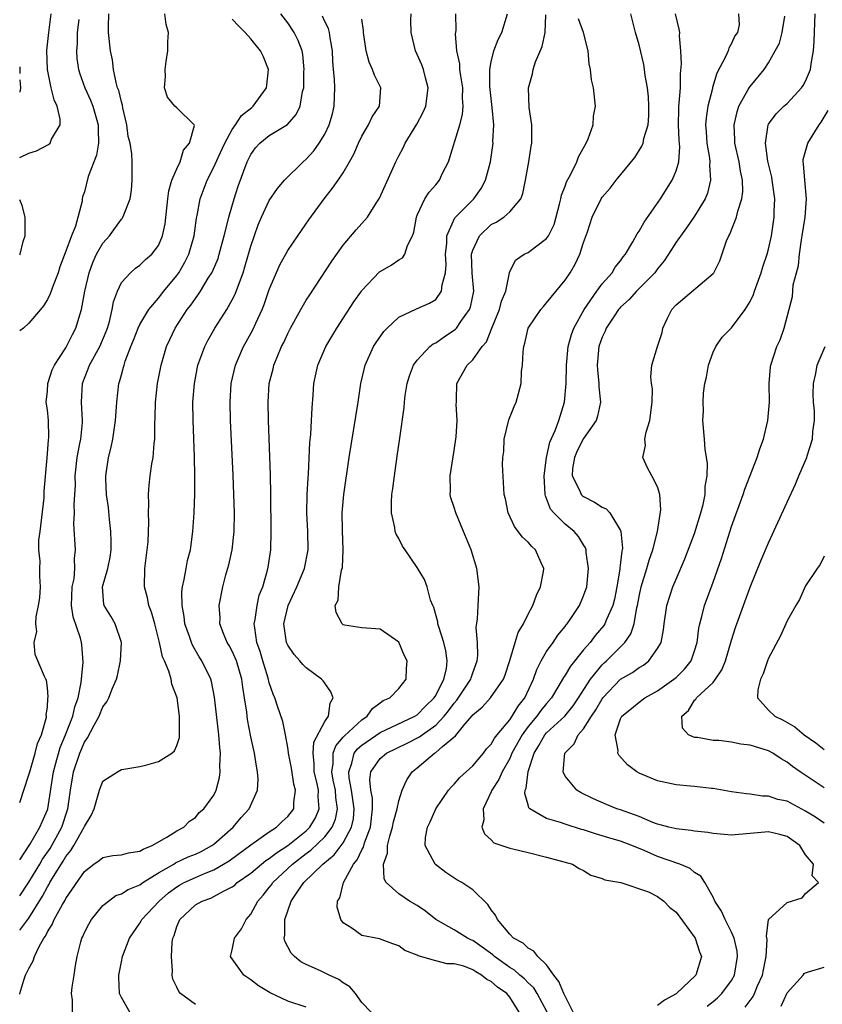
# Model space of a CAD drawing. Units: inches. Extents: x 2604000 to 2607000, y 1479000 to 1482000.
# Drawn here: x 2604000 to 2604087, y 1480706 to 1480812 of the extents above; entities that cross this region are included whole.
import ezdxf

# ---------------------------------------------------------------- set-up
doc = ezdxf.new("R2010")
doc.units = ezdxf.units.IN
doc.header["$MEASUREMENT"] = 0
doc.layers.add('LD26041479_2ft', color=214, linetype='Continuous')

msp = doc.modelspace()

# ---------------------------------------------------------------- linework, layer by layer
at = {"layer": 'LD26041479_2ft'}
for points, elevation in [([(2604000, 1480797.47), (2604001, 1480797.93), (2604001.82, 1480798.18), (2604003.13, 1480798.87), (2604003.28, 1480799), (2604003.43, 1480799.43), (2604004.38, 1480801), (2604004.39, 1480801.61), (2604004.04, 1480803), (2604003.72, 1480803.72), (2604003.42, 1480805), (2604003, 1480807), (2604002.95, 1480809.05), (2604003.15, 1480811), (2604003.39, 1480813)], 8680), ([(2604000, 1480727.66), (2604001, 1480730.66), (2604001.08, 1480731), (2604001.68, 1480733), (2604001.94, 1480734.06), (2604002.36, 1480735), (2604002.89, 1480736.89), (2604002.89, 1480737), (2604002.87, 1480737.13), (2604003, 1480738.02), (2604003.06, 1480738.94), (2604003.09, 1480739.09), (2604003, 1480740.08), (2604002.89, 1480740.89), (2604002.82, 1480741), (2604002.68, 1480741.32), (2604001.68, 1480743.68), (2604001.58, 1480745), (2604001.84, 1480746.16), (2604001.73, 1480747), (2604001.77, 1480747.77), (2604002.04, 1480749), (2604002.17, 1480749.83), (2604002.25, 1480751), (2604002.17, 1480752.17), (2604002.17, 1480753), (2604002.2, 1480753.8), (2604002.06, 1480755), (2604002.07, 1480756.07), (2604002.2, 1480757), (2604002.65, 1480760.65), (2604002.66, 1480761), (2604002.64, 1480761.36), (2604002.98, 1480764.98), (2604003.12, 1480766.88), (2604003.15, 1480767.15), (2604003.1, 1480769), (2604003, 1480770.17), (2604002.87, 1480771), (2604003, 1480772.18), (2604003.05, 1480773), (2604003.53, 1480774.47), (2604003.77, 1480775), (2604005, 1480776.86), (2604005.7, 1480778.3), (2604006.08, 1480779), (2604006.53, 1480780.53), (2604006.69, 1480781), (2604007.06, 1480783), (2604007.51, 1480785), (2604007.9, 1480786.1), (2604008.31, 1480787), (2604009, 1480788.19), (2604009.7, 1480789), (2604011, 1480790.79), (2604011.11, 1480790.89), (2604011.17, 1480791), (2604011.25, 1480791.25), (2604011.96, 1480793), (2604012.08, 1480793.92), (2604012.18, 1480795), (2604012.15, 1480796.15), (2604012.17, 1480797), (2604012.14, 1480797.86), (2604011.95, 1480799), (2604011.74, 1480799.74), (2604011.59, 1480801), (2604011.17, 1480802.83), (2604011.12, 1480803.12), (2604011, 1480803.49), (2604010.71, 1480804.71), (2604010.59, 1480805), (2604010.42, 1480805.58), (2604010.15, 1480807), (2604010.03, 1480808.03), (2604009.83, 1480809), (2604009.62, 1480811), (2604009.59, 1480811.59), (2604009.64, 1480813)], 8676), ([(2604000, 1480721.45), (2604001.11, 1480723.11), (2604002.19, 1480725), (2604002.42, 1480725.58), (2604003, 1480726.86), (2604003.05, 1480727), (2604003.65, 1480731), (2604003.92, 1480731.92), (2604004.38, 1480733.62), (2604004.97, 1480735), (2604005.73, 1480737), (2604005.96, 1480738.04), (2604006.32, 1480739), (2604006.65, 1480740.65), (2604006.87, 1480742.87), (2604006.73, 1480744.73), (2604006.68, 1480745), (2604006.56, 1480745.44), (2604005.77, 1480747.77), (2604005.61, 1480749), (2604005.68, 1480751), (2604005.88, 1480751.88), (2604005.97, 1480753), (2604005.91, 1480754.09), (2604006.04, 1480755), (2604005.84, 1480757.84), (2604005.93, 1480759), (2604005.88, 1480759.88), (2604005.97, 1480761), (2604006.03, 1480761.97), (2604006, 1480763), (2604006.22, 1480765), (2604006.52, 1480766.52), (2604006.6, 1480767), (2604006.78, 1480768.78), (2604006.79, 1480769), (2604006.69, 1480771), (2604006.78, 1480773), (2604007, 1480773.6), (2604007.41, 1480774.59), (2604007.55, 1480775), (2604008.66, 1480777), (2604009.37, 1480778.63), (2604009.5, 1480779), (2604009.72, 1480779.72), (2604010.02, 1480781), (2604010.15, 1480781.85), (2604010.58, 1480783), (2604011, 1480783.92), (2604011.97, 1480785), (2604012.53, 1480785.47), (2604013, 1480785.8), (2604013.59, 1480786.41), (2604014.28, 1480787), (2604015, 1480787.93), (2604015.44, 1480789), (2604015.72, 1480790.28), (2604016.02, 1480793), (2604016.13, 1480793.87), (2604016.47, 1480795), (2604017, 1480796.25), (2604017.37, 1480797), (2604017.73, 1480798.27), (2604018.37, 1480799), (2604018.91, 1480800.91), (2604018.88, 1480801), (2604017, 1480802.82), (2604016.79, 1480803), (2604015.98, 1480803.98), (2604015.66, 1480805), (2604015.77, 1480806.23), (2604015.73, 1480807), (2604015.86, 1480807.86), (2604016.01, 1480809), (2604016.03, 1480809.97), (2604016.1, 1480811), (2604015.86, 1480811.86), (2604015.71, 1480813)], 8674), ([(2604000, 1480713.87), (2604001, 1480715.16), (2604002.47, 1480717.53), (2604003, 1480718.54), (2604003.18, 1480718.82), (2604003.27, 1480719), (2604003.65, 1480719.65), (2604004.69, 1480721.31), (2604005, 1480721.84), (2604005.53, 1480722.47), (2604005.85, 1480723), (2604006.97, 1480725), (2604007, 1480725.08), (2604007.74, 1480726.26), (2604008.07, 1480727), (2604008.62, 1480729), (2604009, 1480729.97), (2604010.57, 1480731), (2604011, 1480731.23), (2604011.26, 1480731.26), (2604013, 1480731.58), (2604013.75, 1480731.75), (2604015, 1480732.11), (2604016.44, 1480733), (2604016.73, 1480733.27), (2604017, 1480733.84), (2604017.28, 1480734.72), (2604017.3, 1480735), (2604017.27, 1480735.27), (2604017.29, 1480737), (2604017.02, 1480739), (2604016.47, 1480740.47), (2604016.38, 1480741), (2604016.12, 1480741.88), (2604015.66, 1480743), (2604015.45, 1480743.45), (2604015.13, 1480745), (2604014.62, 1480747), (2604014.26, 1480748.26), (2604013.98, 1480749), (2604013.83, 1480749.83), (2604013.51, 1480751), (2604013.53, 1480753), (2604013.79, 1480755), (2604013.88, 1480755.88), (2604013.95, 1480757), (2604013.97, 1480757.97), (2604013.94, 1480759), (2604013.97, 1480759.97), (2604013.92, 1480761), (2604014, 1480762), (2604014.13, 1480763), (2604014.31, 1480764.31), (2604014.44, 1480765), (2604014.53, 1480766.53), (2604014.6, 1480767), (2604014.6, 1480768.6), (2604014.65, 1480769.35), (2604014.69, 1480771), (2604014.91, 1480773), (2604015.29, 1480775), (2604015.88, 1480777), (2604016.23, 1480777.77), (2604016.82, 1480779), (2604018.13, 1480781), (2604018.52, 1480781.48), (2604019, 1480782.2), (2604019.34, 1480782.66), (2604019.56, 1480783), (2604020.39, 1480784.39), (2604020.78, 1480785), (2604020.86, 1480785.14), (2604021.45, 1480786.55), (2604021.59, 1480787), (2604022.13, 1480789), (2604022.52, 1480790.52), (2604022.63, 1480791), (2604023.2, 1480793), (2604023.64, 1480794.36), (2604024.62, 1480797), (2604025, 1480797.8), (2604025.5, 1480798.5), (2604025.97, 1480799), (2604027, 1480799.84), (2604028.97, 1480801.03), (2604029.9, 1480802.1), (2604030.33, 1480803), (2604030.6, 1480804.6), (2604030.73, 1480805), (2604030.75, 1480806.75), (2604030.77, 1480807), (2604030.61, 1480808.61), (2604030.54, 1480809), (2604030.13, 1480810.13), (2604029.68, 1480811), (2604029, 1480812.05), (2604028.25, 1480813)], 8670), ([(2604000, 1480706.94), (2604000, 1480707), (2604000.43, 1480708.43), (2604000.63, 1480709), (2604001, 1480709.72), (2604001.47, 1480710.53), (2604001.59, 1480711), (2604002.1, 1480712.1), (2604002.62, 1480713), (2604002.79, 1480713.21), (2604003, 1480713.67), (2604003.53, 1480714.47), (2604003.74, 1480715), (2604004.63, 1480716.63), (2604004.91, 1480717.09), (2604005, 1480717.27), (2604007, 1480720.21), (2604008.01, 1480721), (2604008.59, 1480721.41), (2604009, 1480721.72), (2604010.07, 1480721.93), (2604011, 1480722.02), (2604011.76, 1480722.24), (2604013, 1480722.4), (2604013.37, 1480722.63), (2604014.34, 1480723), (2604015.91, 1480723.91), (2604017, 1480724.6), (2604017.75, 1480725), (2604018.36, 1480725.64), (2604019, 1480726.06), (2604019.42, 1480726.58), (2604019.93, 1480727), (2604021, 1480728.48), (2604021.25, 1480729), (2604021.62, 1480730.38), (2604021.7, 1480731), (2604021.65, 1480731.65), (2604021.72, 1480733), (2604021.63, 1480733.63), (2604021.53, 1480735), (2604021.08, 1480739.08), (2604020.75, 1480740.75), (2604020.68, 1480741), (2604019.71, 1480743), (2604019.43, 1480743.43), (2604018.69, 1480744.69), (2604018.58, 1480745), (2604018.38, 1480745.62), (2604017.88, 1480747), (2604017.8, 1480747.8), (2604017.56, 1480749), (2604017.53, 1480750.47), (2604017.6, 1480751), (2604017.79, 1480751.79), (2604017.99, 1480753), (2604018.16, 1480753.84), (2604018.46, 1480755), (2604018.74, 1480757), (2604018.86, 1480759), (2604018.94, 1480761.06), (2604018.96, 1480763), (2604018.91, 1480765.09), (2604018.75, 1480769), (2604018.73, 1480771), (2604018.89, 1480773), (2604019.28, 1480775), (2604020.01, 1480777), (2604020.35, 1480777.65), (2604021.12, 1480779), (2604022.39, 1480781), (2604023, 1480782.07), (2604023.32, 1480782.69), (2604023.66, 1480783.66), (2604024.17, 1480785), (2604024.37, 1480785.63), (2604025, 1480787.86), (2604025.81, 1480790.19), (2604026.16, 1480791), (2604027, 1480792.81), (2604027.89, 1480794.11), (2604028.64, 1480795), (2604030.65, 1480797), (2604031, 1480797.3), (2604031.83, 1480798.17), (2604032.4, 1480799), (2604033, 1480799.99), (2604033.49, 1480801), (2604033.82, 1480802.18), (2604034.02, 1480803), (2604034.09, 1480805), (2604034.05, 1480805.95), (2604033.94, 1480807), (2604033.88, 1480807.88), (2604033.83, 1480809), (2604033.57, 1480810.42), (2604033.52, 1480811), (2604033.41, 1480811.41), (2604033, 1480812.18), (2604032.74, 1480812.74)], 8668), ([(2604011.92, 1480705), (2604011, 1480706.57), (2604010.8, 1480707), (2604010.74, 1480708.74), (2604010.74, 1480709), (2604011, 1480710.42), (2604011.12, 1480711), (2604011.86, 1480713), (2604013, 1480714.61), (2604013.15, 1480714.85), (2604013.22, 1480715), (2604015.07, 1480717), (2604016.11, 1480717.89), (2604017, 1480718.55), (2604017.29, 1480718.71), (2604017.8, 1480719), (2604019, 1480719.56), (2604020, 1480720), (2604021, 1480720.39), (2604022.06, 1480721), (2604022.65, 1480721.35), (2604025, 1480723.09), (2604027, 1480724.49), (2604027.79, 1480725), (2604028.39, 1480725.61), (2604029, 1480726.16), (2604029.64, 1480727), (2604029.66, 1480727.66), (2604029.85, 1480729), (2604029.65, 1480729.65), (2604029.39, 1480731.39), (2604029.08, 1480733), (2604029.09, 1480733.09), (2604029, 1480733.63), (2604028.75, 1480735), (2604028.45, 1480736.45), (2604027.9, 1480738.1), (2604027.59, 1480739), (2604027.41, 1480739.41), (2604027, 1480740.63), (2604026.88, 1480741.12), (2604026.31, 1480743), (2604026, 1480744), (2604025.65, 1480745), (2604025.42, 1480746.58), (2604025.37, 1480747), (2604025.48, 1480747.48), (2604025.68, 1480749), (2604025.91, 1480750.09), (2604026.3, 1480751), (2604026.82, 1480752.82), (2604026.88, 1480753.12), (2604027.15, 1480755), (2604027.2, 1480757), (2604027.16, 1480761), (2604027.12, 1480763.12), (2604026.91, 1480769), (2604026.87, 1480771), (2604026.99, 1480773), (2604027.41, 1480774.59), (2604027.5, 1480775), (2604027.84, 1480775.84), (2604028.33, 1480777), (2604028.56, 1480777.44), (2604029, 1480778.42), (2604029.3, 1480779), (2604030.41, 1480781), (2604031, 1480782.03), (2604031.38, 1480782.62), (2604033.77, 1480786.23), (2604035, 1480787.97), (2604036.38, 1480789.62), (2604037.62, 1480791), (2604038.64, 1480792.64), (2604038.93, 1480793.07), (2604040.7, 1480797), (2604041, 1480797.64), (2604041.48, 1480798.52), (2604041.69, 1480799), (2604042.94, 1480801.06), (2604043.65, 1480802.35), (2604043.92, 1480803), (2604044.2, 1480805), (2604043.9, 1480806.1), (2604043.67, 1480807), (2604043.49, 1480807.49), (2604043, 1480808.62), (2604042.82, 1480809), (2604042.34, 1480811), (2604042.31, 1480812.31), (2604042.34, 1480813)], 8664), ([(2604019, 1480705.82), (2604017.41, 1480707), (2604017.21, 1480707.21), (2604017, 1480707.7), (2604016.56, 1480708.56), (2604016.49, 1480709), (2604016.53, 1480709.47), (2604016.41, 1480711), (2604016.51, 1480712.51), (2604016.58, 1480713), (2604016.71, 1480713.29), (2604017, 1480714.24), (2604017.31, 1480715), (2604019, 1480716.59), (2604019.72, 1480717), (2604020.67, 1480717.33), (2604021, 1480717.5), (2604022.12, 1480718.12), (2604023, 1480718.54), (2604023.26, 1480718.74), (2604023.54, 1480719), (2604025, 1480720.03), (2604026.14, 1480721), (2604026.62, 1480721.38), (2604027, 1480721.62), (2604027.76, 1480722.24), (2604029, 1480723.02), (2604031, 1480724.61), (2604031.4, 1480725), (2604031.98, 1480726.02), (2604032.41, 1480727), (2604032.29, 1480728.29), (2604032.31, 1480729), (2604032.13, 1480729.87), (2604031.86, 1480731), (2604031.86, 1480731.86), (2604031.73, 1480733), (2604031.81, 1480734.19), (2604033, 1480736.44), (2604033.42, 1480737), (2604033.59, 1480738.41), (2604033.91, 1480739), (2604033.65, 1480739.65), (2604033, 1480740.6), (2604032.82, 1480740.82), (2604032.65, 1480741), (2604031, 1480742.23), (2604030.61, 1480742.61), (2604030.3, 1480743), (2604029.69, 1480743.69), (2604029, 1480744.7), (2604028.87, 1480745), (2604028.56, 1480747), (2604029.05, 1480749), (2604029.98, 1480751), (2604030.81, 1480753), (2604031.21, 1480755), (2604031.15, 1480757), (2604031.05, 1480759), (2604031.1, 1480761), (2604031.19, 1480762.81), (2604031.23, 1480763.23), (2604031.39, 1480766.61), (2604031.49, 1480767.49), (2604031.57, 1480769), (2604031.62, 1480770.38), (2604031.75, 1480771.75), (2604031.83, 1480773), (2604032.24, 1480775), (2604033.1, 1480777), (2604034.3, 1480779), (2604036.16, 1480781.84), (2604036.96, 1480783), (2604037, 1480783.06), (2604038.92, 1480785.08), (2604039, 1480785.14), (2604040.17, 1480785.83), (2604041, 1480786.39), (2604041.39, 1480786.61), (2604041.66, 1480787), (2604041.95, 1480787.95), (2604042.5, 1480789), (2604042.63, 1480789.37), (2604042.91, 1480791), (2604043, 1480791.23), (2604043.84, 1480793), (2604044.29, 1480793.71), (2604045, 1480794.51), (2604045.41, 1480795), (2604045.75, 1480795.75), (2604046.37, 1480797), (2604047.59, 1480801), (2604047.89, 1480802.11), (2604047.96, 1480803), (2604047.89, 1480803.89), (2604047.92, 1480805), (2604047.7, 1480806.3), (2604047.62, 1480807), (2604047.6, 1480807.6), (2604047.28, 1480809), (2604047.14, 1480810.86), (2604047.2, 1480811.2), (2604047.18, 1480813)], 8662), ([(2604031, 1480705.54), (2604029, 1480706.19), (2604027.08, 1480707.08), (2604025.83, 1480707.83), (2604025, 1480708.49), (2604024.69, 1480708.69), (2604024.26, 1480709), (2604022.81, 1480711), (2604023, 1480711.73), (2604023.24, 1480713), (2604023.99, 1480714.01), (2604024.49, 1480715), (2604025, 1480715.6), (2604025.77, 1480717), (2604026.34, 1480717.66), (2604027, 1480718.48), (2604027.23, 1480718.77), (2604027.38, 1480719), (2604029.51, 1480721), (2604031, 1480722.14), (2604031.5, 1480722.5), (2604033, 1480723.95), (2604033.81, 1480725), (2604034.15, 1480725.85), (2604034.38, 1480727), (2604034.2, 1480728.2), (2604034.15, 1480729), (2604033.92, 1480730.08), (2604033.75, 1480731), (2604033.9, 1480731.9), (2604033.9, 1480733), (2604034.19, 1480733.81), (2604035, 1480734.73), (2604035.12, 1480734.88), (2604037, 1480736.63), (2604037.57, 1480737), (2604038.15, 1480737.85), (2604039, 1480738.45), (2604039.31, 1480738.69), (2604040.02, 1480739), (2604041, 1480740.02), (2604041.79, 1480741), (2604041.83, 1480742.17), (2604041.91, 1480743), (2604041.6, 1480743.6), (2604041, 1480745.01), (2604039, 1480746.41), (2604037, 1480746.57), (2604035.14, 1480746.86), (2604035, 1480746.89), (2604034.87, 1480747), (2604034.23, 1480748.23), (2604034.14, 1480749), (2604034.44, 1480749.56), (2604034.51, 1480751), (2604034.82, 1480752.82), (2604034.89, 1480753), (2604034.91, 1480753.09), (2604034.98, 1480755), (2604034.9, 1480757.1), (2604034.89, 1480759), (2604035.06, 1480761), (2604035.63, 1480765), (2604036.6, 1480771), (2604036.89, 1480773), (2604037.36, 1480775), (2604038.28, 1480777), (2604038.56, 1480777.44), (2604039.38, 1480778.62), (2604039.74, 1480779), (2604041, 1480780.18), (2604042.91, 1480781.09), (2604044.31, 1480781.69), (2604045, 1480782.11), (2604045.64, 1480783), (2604045.68, 1480783.68), (2604046.07, 1480785), (2604046.13, 1480785.87), (2604046.06, 1480787), (2604046.2, 1480788.2), (2604046.21, 1480789), (2604047.08, 1480790.92), (2604049.13, 1480793), (2604049.9, 1480794.1), (2604050.39, 1480795), (2604050.92, 1480797), (2604051.2, 1480799), (2604051.19, 1480799.19), (2604051.28, 1480801), (2604051.12, 1480802.88), (2604051, 1480803.83), (2604050.86, 1480805.14), (2604050.86, 1480807), (2604051, 1480807.82), (2604051.3, 1480809), (2604051.77, 1480810.23), (2604052.15, 1480811), (2604052.76, 1480813)], 8660), ([(2604038, 1480705), (2604037, 1480706.04), (2604036.34, 1480707), (2604035.72, 1480707.72), (2604035, 1480708.14), (2604034.52, 1480708.52), (2604033.48, 1480709), (2604032.53, 1480709.47), (2604031, 1480710.13), (2604030.42, 1480710.42), (2604029.71, 1480711), (2604029.37, 1480711.37), (2604028.68, 1480712.68), (2604028.61, 1480713), (2604028.68, 1480713.32), (2604028.67, 1480715), (2604029.38, 1480717), (2604030.07, 1480718.07), (2604030.72, 1480719), (2604032.78, 1480721), (2604034.01, 1480721.99), (2604035, 1480723.32), (2604035.89, 1480725), (2604036.09, 1480725.91), (2604036.19, 1480727), (2604035.9, 1480729), (2604035.65, 1480730.35), (2604035.59, 1480731), (2604035.93, 1480731.93), (2604036.18, 1480733), (2604036.53, 1480733.47), (2604037, 1480733.87), (2604039, 1480735.23), (2604042.75, 1480737), (2604043, 1480737.16), (2604043.91, 1480738.09), (2604044.84, 1480739), (2604045, 1480739.26), (2604045.89, 1480741), (2604046.15, 1480742.15), (2604046.25, 1480743), (2604046.09, 1480744.09), (2604045.87, 1480745), (2604045.32, 1480746.68), (2604045.24, 1480747), (2604045.22, 1480747.22), (2604044.78, 1480748.78), (2604044.67, 1480749), (2604044.44, 1480749.56), (2604044.07, 1480751), (2604043.79, 1480751.79), (2604043, 1480753.11), (2604041.69, 1480755), (2604041.42, 1480755.42), (2604041, 1480756.22), (2604040.72, 1480756.72), (2604040.63, 1480757), (2604040.57, 1480757.43), (2604040.2, 1480759), (2604040.21, 1480760.21), (2604040.26, 1480761), (2604040.36, 1480761.64), (2604040.53, 1480763), (2604040.84, 1480765.16), (2604041.1, 1480767.1), (2604041.59, 1480770.41), (2604041.63, 1480771), (2604041.7, 1480771.7), (2604041.91, 1480773), (2604042.17, 1480773.83), (2604042.58, 1480775), (2604043, 1480775.55), (2604044.35, 1480777), (2604044.71, 1480777.29), (2604045, 1480777.42), (2604045.93, 1480778.07), (2604047.13, 1480778.87), (2604047.24, 1480779), (2604047.73, 1480779.73), (2604048.66, 1480781), (2604048.75, 1480781.25), (2604049.11, 1480783), (2604048.95, 1480784.95), (2604048.88, 1480787), (2604049, 1480787.42), (2604049.72, 1480789), (2604051, 1480790.2), (2604051.54, 1480790.46), (2604052.36, 1480791), (2604053, 1480791.58), (2604054.2, 1480793), (2604054.44, 1480793.56), (2604054.71, 1480795), (2604055.07, 1480797), (2604055.31, 1480798.69), (2604055.38, 1480799), (2604055.41, 1480799.41), (2604055.38, 1480801), (2604055.11, 1480802.89), (2604055.02, 1480805), (2604055.47, 1480806.53), (2604055.54, 1480807), (2604055.8, 1480807.8), (2604056.52, 1480809.48), (2604056.84, 1480811), (2604056.9, 1480812.9)], 8658), ([(2604057.06, 1480705), (2604055.97, 1480707), (2604055.6, 1480707.6), (2604055, 1480708.17), (2604054.59, 1480708.59), (2604054.09, 1480709), (2604053.52, 1480709.52), (2604053, 1480709.82), (2604051.35, 1480711), (2604051.17, 1480711.17), (2604050.03, 1480712.03), (2604049, 1480712.73), (2604048.81, 1480712.81), (2604048.43, 1480713), (2604047, 1480713.89), (2604045.02, 1480715), (2604043.9, 1480715.9), (2604043, 1480716.53), (2604042.17, 1480717), (2604041, 1480717.79), (2604039.65, 1480719), (2604039.41, 1480719.41), (2604039.36, 1480721), (2604039.8, 1480722.2), (2604039.8, 1480723), (2604040.04, 1480724.04), (2604040.34, 1480725), (2604040.42, 1480725.58), (2604040.82, 1480727), (2604041, 1480727.85), (2604041.38, 1480729), (2604041.88, 1480730.12), (2604042.46, 1480731), (2604043, 1480731.43), (2604044.85, 1480733), (2604045, 1480733.09), (2604045.73, 1480733.73), (2604047.13, 1480734.87), (2604048.15, 1480736.15), (2604048.94, 1480737.06), (2604049, 1480737.16), (2604050.03, 1480737.97), (2604050.92, 1480739), (2604052.34, 1480741), (2604052.52, 1480741.48), (2604053.02, 1480743.02), (2604053.59, 1480745), (2604053.93, 1480746.07), (2604054.48, 1480747), (2604055, 1480748.06), (2604055.51, 1480749), (2604055.9, 1480750.1), (2604056.35, 1480751), (2604056.65, 1480752.65), (2604056.68, 1480753), (2604056.41, 1480753.59), (2604055.79, 1480755), (2604055.38, 1480755.38), (2604055, 1480755.83), (2604054.38, 1480756.37), (2604053.93, 1480757), (2604053.52, 1480757.52), (2604052.83, 1480759), (2604052.53, 1480760.53), (2604052.42, 1480761), (2604052.35, 1480761.65), (2604052.24, 1480764.24), (2604052.26, 1480765), (2604052.35, 1480765.65), (2604052.41, 1480767), (2604052.91, 1480769.09), (2604053.49, 1480770.51), (2604053.71, 1480771), (2604053.94, 1480771.94), (2604054.26, 1480773), (2604054.29, 1480774.29), (2604054.4, 1480775), (2604054.45, 1480776.45), (2604054.53, 1480777), (2604054.63, 1480777.37), (2604054.99, 1480779), (2604056.37, 1480781), (2604056.65, 1480781.35), (2604057, 1480781.73), (2604059, 1480784.18), (2604059.54, 1480785), (2604060.08, 1480785.92), (2604060.59, 1480787), (2604061, 1480788.26), (2604061.41, 1480789.41), (2604061.92, 1480791), (2604062.89, 1480793), (2604063, 1480793.16), (2604063.86, 1480794.14), (2604064.52, 1480795), (2604066.52, 1480797.48), (2604067.31, 1480798.69), (2604067.43, 1480799), (2604067.51, 1480799.51), (2604067.97, 1480801), (2604068.04, 1480801.96), (2604068.04, 1480803), (2604068.01, 1480804.01), (2604067.9, 1480805), (2604067.67, 1480806.33), (2604067.6, 1480807), (2604067.51, 1480807.51), (2604067, 1480809.66), (2604066.6, 1480811), (2604066.3, 1480812.3), (2604066.1, 1480813)], 8654), ([(2604059.87, 1480705), (2604058.85, 1480707), (2604058.32, 1480708.32), (2604057.77, 1480709), (2604057, 1480710.11), (2604056.05, 1480711), (2604055.6, 1480711.6), (2604055, 1480711.91), (2604054.45, 1480712.45), (2604053.42, 1480713), (2604053, 1480713.42), (2604051.67, 1480715), (2604051.48, 1480715.48), (2604051, 1480716.06), (2604050.65, 1480716.65), (2604049, 1480718.21), (2604047.84, 1480719), (2604047.3, 1480719.3), (2604046.09, 1480720.09), (2604044.97, 1480720.97), (2604044.94, 1480721), (2604043.86, 1480723), (2604043.89, 1480723.89), (2604044.11, 1480725), (2604044.41, 1480725.59), (2604045, 1480727), (2604046.38, 1480729), (2604046.66, 1480729.34), (2604047, 1480729.67), (2604047.61, 1480730.39), (2604049, 1480731.65), (2604050.15, 1480733), (2604050.51, 1480733.49), (2604051, 1480733.98), (2604051.36, 1480734.64), (2604051.65, 1480735), (2604053, 1480736.63), (2604053.26, 1480737), (2604053.9, 1480738.1), (2604054.64, 1480739), (2604055.58, 1480741), (2604055.93, 1480742.07), (2604056.42, 1480743), (2604057, 1480744), (2604057.71, 1480745), (2604058.22, 1480745.78), (2604059, 1480746.72), (2604059.11, 1480746.89), (2604059.21, 1480747), (2604059.69, 1480747.69), (2604060.55, 1480749), (2604061, 1480750.04), (2604061.33, 1480751), (2604061.52, 1480753), (2604061.28, 1480754.72), (2604061.27, 1480755), (2604061.21, 1480755.21), (2604061, 1480755.54), (2604060.46, 1480756.46), (2604059.98, 1480757), (2604059, 1480757.77), (2604057.76, 1480759), (2604057.41, 1480759.41), (2604057, 1480760.58), (2604056.87, 1480760.87), (2604056.84, 1480761), (2604056.74, 1480763), (2604057, 1480765), (2604057.34, 1480766.66), (2604057.93, 1480767.93), (2604058.31, 1480769), (2604058.94, 1480771), (2604059.11, 1480773), (2604059.15, 1480775), (2604059.34, 1480777), (2604059.68, 1480778.32), (2604059.93, 1480779), (2604061.07, 1480781), (2604062.44, 1480783), (2604063, 1480783.78), (2604064.08, 1480785), (2604064.42, 1480785.58), (2604065, 1480786.29), (2604065.29, 1480786.71), (2604065.54, 1480787), (2604066.33, 1480788.33), (2604066.8, 1480789.2), (2604067, 1480789.48), (2604067.53, 1480790.47), (2604069.32, 1480793), (2604069.98, 1480794.02), (2604070.59, 1480795), (2604071, 1480796.01), (2604071.28, 1480797), (2604071.4, 1480798.6), (2604071.33, 1480799.33), (2604071.27, 1480801), (2604071.28, 1480802.72), (2604071.3, 1480803), (2604071.35, 1480803.35), (2604071.46, 1480805), (2604071.48, 1480806.52), (2604071.6, 1480807.6), (2604071.51, 1480809), (2604071.38, 1480810.62), (2604071.42, 1480811), (2604071.35, 1480811.35), (2604070.94, 1480813)], 8652), ([(2604077.75, 1480813), (2604077.83, 1480811.83), (2604077.63, 1480811), (2604077.36, 1480810.64), (2604077, 1480809.79), (2604076.71, 1480809.29), (2604076.64, 1480809), (2604076.36, 1480808.36), (2604075.4, 1480806.6), (2604074.95, 1480805.05), (2604074.93, 1480804.93), (2604074.43, 1480803), (2604074.24, 1480801.76), (2604074.18, 1480801), (2604074.25, 1480800.25), (2604074.33, 1480799), (2604074.62, 1480797.38), (2604074.65, 1480797), (2604074.62, 1480796.62), (2604074.73, 1480795), (2604074.39, 1480793.61), (2604074.13, 1480793), (2604073, 1480791.12), (2604072.14, 1480789.86), (2604071, 1480788.29), (2604070.18, 1480787), (2604069.71, 1480786.29), (2604069, 1480785.43), (2604068.69, 1480785), (2604066.73, 1480783), (2604065.92, 1480782.08), (2604065, 1480781.26), (2604064.88, 1480781.12), (2604064.78, 1480781), (2604064.3, 1480780.3), (2604063.45, 1480779), (2604063.33, 1480778.67), (2604063, 1480778.01), (2604062.65, 1480777), (2604062.61, 1480776.61), (2604062.48, 1480775), (2604062.49, 1480774.49), (2604062.66, 1480773), (2604062.66, 1480772.66), (2604062.83, 1480771), (2604062.51, 1480769.49), (2604062.35, 1480769), (2604061, 1480767.07), (2604060.29, 1480765.71), (2604060, 1480765), (2604059.81, 1480763.81), (2604059.76, 1480763), (2604060.6, 1480761.4), (2604060.75, 1480761), (2604060.86, 1480760.86), (2604061, 1480760.77), (2604062.16, 1480760.16), (2604063, 1480759.62), (2604063.43, 1480759.43), (2604063.83, 1480759), (2604065, 1480757.1), (2604065.04, 1480757), (2604065.19, 1480755.19), (2604065.17, 1480755), (2604065.13, 1480754.87), (2604065, 1480753.64), (2604064.92, 1480753.08), (2604064.92, 1480752.92), (2604064.59, 1480751), (2604064.32, 1480749.68), (2604064.17, 1480749), (2604063.48, 1480747.48), (2604063.3, 1480747), (2604063.19, 1480746.81), (2604062.26, 1480745.74), (2604061.69, 1480745), (2604061, 1480744.2), (2604059.57, 1480742.43), (2604059, 1480741.46), (2604058.81, 1480741.19), (2604058.72, 1480741), (2604058.33, 1480740.33), (2604057.54, 1480739), (2604057, 1480738.38), (2604056.38, 1480737.62), (2604055.95, 1480737), (2604055, 1480735.89), (2604054.34, 1480735), (2604053.25, 1480733), (2604053, 1480732.43), (2604052.18, 1480731), (2604051.83, 1480730.17), (2604051.06, 1480729), (2604051, 1480728.84), (2604050.14, 1480727), (2604050.22, 1480725.78), (2604049.99, 1480725), (2604050.27, 1480724.27), (2604051, 1480723.64), (2604051.3, 1480723.3), (2604053, 1480722.73), (2604053.33, 1480722.67), (2604055, 1480722.27), (2604057, 1480721.77), (2604059.8, 1480721), (2604060.53, 1480720.54), (2604061, 1480720.31), (2604061.79, 1480719.79), (2604063, 1480719.45), (2604063.29, 1480719.29), (2604065.02, 1480719), (2604068.01, 1480717.99), (2604069, 1480717.5), (2604069.67, 1480717), (2604070.31, 1480716.31), (2604071, 1480715.8), (2604073.07, 1480713), (2604073.53, 1480711.53), (2604073.74, 1480711), (2604073.14, 1480709), (2604071.06, 1480707), (2604071, 1480706.95), (2604069.73, 1480706.27), (2604069, 1480705.69)], 8650), ([(2604074.37, 1480705.63), (2604075, 1480706.12), (2604075.47, 1480706.53), (2604075.95, 1480707), (2604077, 1480708.41), (2604077.33, 1480709), (2604077.66, 1480711), (2604077.6, 1480711.6), (2604077.27, 1480713), (2604077, 1480713.65), (2604076.3, 1480715), (2604075.92, 1480715.92), (2604075.19, 1480717), (2604075, 1480717.41), (2604074.1, 1480719), (2604073.69, 1480719.69), (2604073, 1480720.1), (2604072.53, 1480720.53), (2604071.42, 1480721), (2604069, 1480721.84), (2604067.53, 1480722.47), (2604066.23, 1480723), (2604065, 1480723.47), (2604063.82, 1480723.82), (2604063, 1480724.08), (2604062.28, 1480724.28), (2604061, 1480724.71), (2604060.76, 1480724.76), (2604059, 1480725.32), (2604058.49, 1480725.51), (2604057, 1480725.95), (2604055.17, 1480727), (2604055.08, 1480727.08), (2604055, 1480727.41), (2604054.63, 1480728.63), (2604054.67, 1480729), (2604054.78, 1480729.22), (2604055.01, 1480731.01), (2604055.64, 1480733), (2604056.17, 1480733.83), (2604056.82, 1480735), (2604057, 1480735.21), (2604058.98, 1480737.02), (2604059.87, 1480738.13), (2604060.46, 1480739), (2604061.74, 1480741), (2604063, 1480742.55), (2604063.23, 1480742.77), (2604063.49, 1480743), (2604065.46, 1480745), (2604066.09, 1480745.91), (2604066.45, 1480747), (2604066.76, 1480748.76), (2604066.83, 1480749), (2604067, 1480749.95), (2604067.23, 1480751), (2604067.85, 1480753), (2604068.09, 1480753.91), (2604068.49, 1480755), (2604068.99, 1480756.99), (2604069.35, 1480759.35), (2604069.24, 1480761), (2604069, 1480761.81), (2604068.39, 1480763), (2604067.9, 1480763.9), (2604067.41, 1480765), (2604067.69, 1480766.31), (2604067.62, 1480767), (2604067.75, 1480767.75), (2604068.15, 1480769), (2604068.42, 1480771), (2604068.44, 1480772.44), (2604068.35, 1480773), (2604068.27, 1480773.74), (2604068.39, 1480775), (2604068.99, 1480777), (2604069.48, 1480778.52), (2604069.57, 1480779), (2604070.06, 1480780.06), (2604070.53, 1480781), (2604071, 1480781.52), (2604075, 1480784.91), (2604075.07, 1480785), (2604075.72, 1480786.28), (2604076.46, 1480788.46), (2604076.7, 1480789), (2604076.82, 1480789.18), (2604077.52, 1480791), (2604077.67, 1480791.67), (2604078.12, 1480793), (2604078.21, 1480793.79), (2604078.19, 1480795), (2604077.98, 1480795.98), (2604077.82, 1480797), (2604077.36, 1480799), (2604077.36, 1480799.36), (2604077.27, 1480801), (2604077.59, 1480802.41), (2604077.8, 1480803), (2604078.81, 1480804.81), (2604078.91, 1480805), (2604079, 1480805.15), (2604080.54, 1480807), (2604081, 1480807.7), (2604081.73, 1480809), (2604082.18, 1480809.82), (2604082.49, 1480811), (2604082.75, 1480812.75)], 8648), ([(2604078.48, 1480705.52), (2604079, 1480706.26), (2604079.33, 1480706.67), (2604079.49, 1480707), (2604079.82, 1480707.82), (2604080.35, 1480709), (2604080.44, 1480709.56), (2604080.74, 1480711), (2604080.86, 1480712.86), (2604080.79, 1480713.21), (2604081, 1480715.01), (2604083, 1480716.84), (2604084.63, 1480717.37), (2604085, 1480717.81), (2604086.39, 1480719), (2604085.73, 1480719.73), (2604085.87, 1480721), (2604085, 1480722.02), (2604084.39, 1480723), (2604083, 1480723.99), (2604082.22, 1480724.22), (2604081, 1480724.51), (2604079, 1480724.3), (2604077, 1480724.13), (2604076.21, 1480724.21), (2604075, 1480724.31), (2604074.42, 1480724.42), (2604073, 1480724.57), (2604072.64, 1480724.64), (2604071, 1480724.81), (2604070.86, 1480724.86), (2604070.22, 1480725), (2604069.27, 1480725.27), (2604069, 1480725.33), (2604068.49, 1480725.51), (2604067, 1480726.14), (2604065, 1480726.87), (2604064.59, 1480727), (2604063.47, 1480727.47), (2604062.08, 1480728.08), (2604060.72, 1480728.72), (2604060.25, 1480729), (2604059, 1480730.53), (2604058.8, 1480731), (2604058.97, 1480733), (2604059.99, 1480734.01), (2604060.42, 1480735), (2604061, 1480735.64), (2604061.86, 1480737), (2604062.32, 1480737.68), (2604063, 1480738.9), (2604063.08, 1480739), (2604065, 1480741.01), (2604066.27, 1480741.73), (2604067, 1480742.29), (2604067.46, 1480742.54), (2604068.06, 1480743), (2604069, 1480744.32), (2604069.37, 1480745), (2604069.64, 1480746.36), (2604069.71, 1480747), (2604070.01, 1480749), (2604070.65, 1480751), (2604071, 1480751.84), (2604071.96, 1480754.04), (2604073, 1480756.78), (2604073.69, 1480759), (2604073.92, 1480759.92), (2604074.14, 1480761), (2604074.15, 1480761.85), (2604074.35, 1480763), (2604074.4, 1480764.4), (2604074.13, 1480765.87), (2604074.07, 1480767), (2604073.9, 1480769), (2604073.96, 1480770.04), (2604073.92, 1480771), (2604073.95, 1480771.95), (2604074.12, 1480773), (2604074.29, 1480773.71), (2604074.5, 1480775), (2604075, 1480776.39), (2604075.29, 1480777), (2604075.99, 1480778.01), (2604077, 1480779.03), (2604078.48, 1480781), (2604079, 1480781.87), (2604079.37, 1480782.63), (2604079.49, 1480783), (2604080.22, 1480785), (2604080.38, 1480785.62), (2604080.86, 1480787), (2604081, 1480787.55), (2604081.31, 1480789), (2604081.6, 1480791), (2604081.61, 1480791.61), (2604081.67, 1480793), (2604081.4, 1480795), (2604081.34, 1480795.34), (2604080.93, 1480797.07), (2604080.66, 1480799), (2604080.96, 1480801), (2604081, 1480801.07), (2604081.82, 1480802.18), (2604082.64, 1480803), (2604083, 1480803.32), (2604084.56, 1480805), (2604084.74, 1480805.26), (2604085, 1480805.73), (2604085.54, 1480807), (2604085.61, 1480807.61), (2604085.85, 1480809), (2604085.94, 1480810.06), (2604086.05, 1480813)], 8646), ([(2604000, 1480717.56), (2604001, 1480719.05), (2604002.17, 1480721), (2604002.47, 1480721.53), (2604003.29, 1480722.71), (2604004.56, 1480725), (2604005.22, 1480727), (2604005.48, 1480729), (2604005.82, 1480731), (2604006.49, 1480733), (2604007, 1480734.21), (2604007.34, 1480734.66), (2604008.04, 1480736.04), (2604008.58, 1480737), (2604009, 1480738.03), (2604009.44, 1480738.56), (2604009.65, 1480739), (2604010.03, 1480740.03), (2604010.46, 1480741), (2604010.58, 1480741.42), (2604010.91, 1480743), (2604011, 1480745), (2604010.34, 1480747), (2604009.84, 1480747.84), (2604009.13, 1480749), (2604009.1, 1480749.1), (2604008.96, 1480751), (2604009.54, 1480753), (2604009.78, 1480754.22), (2604009.89, 1480755), (2604009.9, 1480755.9), (2604009.86, 1480757), (2604009.71, 1480758.29), (2604009.59, 1480759.59), (2604009.4, 1480761), (2604009.3, 1480762.7), (2604009.3, 1480763), (2604009.6, 1480765), (2604009.89, 1480766.11), (2604010.08, 1480767), (2604010.37, 1480769), (2604010.48, 1480770.48), (2604010.49, 1480771), (2604010.71, 1480773), (2604010.8, 1480773.2), (2604011, 1480773.96), (2604011.24, 1480774.76), (2604011.29, 1480775), (2604011.42, 1480775.42), (2604012.03, 1480777), (2604012.31, 1480777.69), (2604012.8, 1480779), (2604013, 1480779.4), (2604013.96, 1480781), (2604015, 1480782.24), (2604015.6, 1480783), (2604017, 1480784.69), (2604017.23, 1480785), (2604017.88, 1480786.12), (2604018.31, 1480787), (2604018.87, 1480789), (2604019.11, 1480790.89), (2604019.19, 1480791.18), (2604019.52, 1480793), (2604020.26, 1480795), (2604021, 1480796.41), (2604021.46, 1480797.46), (2604022.19, 1480799), (2604023, 1480800.48), (2604023.36, 1480801), (2604024, 1480802), (2604025.12, 1480802.88), (2604025.25, 1480803), (2604026.7, 1480805), (2604026.72, 1480805.28), (2604026.91, 1480807), (2604026.37, 1480808.37), (2604026.05, 1480809), (2604025, 1480810.32), (2604024.38, 1480811), (2604023.69, 1480811.69), (2604023, 1480812.43)], 8672), ([(2604006.38, 1480812.38), (2604006.21, 1480811), (2604006.21, 1480809.79), (2604006.13, 1480809), (2604006.19, 1480808.19), (2604006.37, 1480807), (2604006.51, 1480806.51), (2604007.04, 1480805), (2604007.65, 1480803.65), (2604007.91, 1480803), (2604008.5, 1480801), (2604008.49, 1480800.49), (2604008.51, 1480799), (2604008.3, 1480797.7), (2604007.41, 1480795.41), (2604007, 1480793.73), (2604006.81, 1480793.19), (2604006.77, 1480793), (2604006.75, 1480792.75), (2604006.05, 1480790.05), (2604005.6, 1480789), (2604005, 1480787.31), (2604004.35, 1480785.65), (2604004.15, 1480785), (2604003.63, 1480783.63), (2604003.3, 1480782.7), (2604003, 1480782.11), (2604002.58, 1480781.42), (2604002.26, 1480781), (2604001, 1480779.55), (2604000.4, 1480779), (2604000, 1480778.7)], 8678), ([(2604005.7, 1480705), (2604005.71, 1480706.29), (2604005.61, 1480707), (2604005.68, 1480707.68), (2604005.9, 1480709), (2604006.05, 1480710.05), (2604006.2, 1480711), (2604006.6, 1480712.6), (2604006.72, 1480713), (2604006.82, 1480713.18), (2604007, 1480713.59), (2604007.48, 1480714.52), (2604007.75, 1480715), (2604009, 1480716.52), (2604009.59, 1480717), (2604010.41, 1480717.59), (2604011, 1480717.79), (2604011.73, 1480718.27), (2604013, 1480718.77), (2604013.31, 1480719), (2604015, 1480720.05), (2604016.67, 1480721), (2604016.87, 1480721.13), (2604018.22, 1480721.78), (2604019, 1480722.08), (2604019.62, 1480722.38), (2604020.77, 1480723), (2604021, 1480723.17), (2604023.08, 1480725), (2604023.96, 1480726.04), (2604024.83, 1480727), (2604025.73, 1480729), (2604025.8, 1480730.2), (2604025.74, 1480731), (2604025.6, 1480731.6), (2604025.39, 1480733), (2604025, 1480734.77), (2604024.64, 1480736.64), (2604024.56, 1480737.44), (2604024.33, 1480739), (2604024.14, 1480740.14), (2604024.04, 1480741), (2604023.44, 1480743), (2604023.32, 1480743.32), (2604023, 1480744.03), (2604022.66, 1480744.66), (2604022.44, 1480745), (2604022.03, 1480745.97), (2604021.66, 1480747), (2604021.67, 1480747.67), (2604021.59, 1480749), (2604021.97, 1480751), (2604022.3, 1480752.3), (2604022.61, 1480753.39), (2604022.98, 1480755), (2604023.21, 1480757), (2604023.24, 1480759), (2604023.18, 1480761), (2604023.1, 1480763.1), (2604022.81, 1480769), (2604022.77, 1480771), (2604022.89, 1480773), (2604023.35, 1480775), (2604024.22, 1480777), (2604024.5, 1480777.5), (2604025.2, 1480778.8), (2604025.53, 1480779.53), (2604026.21, 1480781), (2604026.44, 1480781.56), (2604027, 1480783.17), (2604028.15, 1480785.84), (2604029, 1480787.41), (2604030.07, 1480789), (2604031.28, 1480790.72), (2604032.94, 1480793), (2604033.85, 1480794.15), (2604034.45, 1480795), (2604035, 1480795.82), (2604035.69, 1480797), (2604036.16, 1480797.84), (2604036.64, 1480799), (2604037, 1480799.77), (2604037.72, 1480801), (2604038.13, 1480801.87), (2604038.93, 1480803), (2604039.05, 1480805), (2604038.36, 1480806.36), (2604038.15, 1480807), (2604037.79, 1480807.79), (2604037.47, 1480809), (2604037.19, 1480811), (2604037.2, 1480811.2), (2604037, 1480812.43)], 8666), ([(2604054.01, 1480705), (2604053, 1480706.61), (2604052.7, 1480707), (2604051.69, 1480707.69), (2604051, 1480708.31), (2604050.52, 1480708.52), (2604049.96, 1480709), (2604049.33, 1480709.33), (2604049, 1480709.58), (2604048.05, 1480709.95), (2604047, 1480710.22), (2604046.23, 1480710.23), (2604045, 1480710.55), (2604043.09, 1480711.09), (2604043, 1480711.15), (2604041.66, 1480711.66), (2604041, 1480712.17), (2604040.37, 1480712.37), (2604038.91, 1480712.91), (2604037, 1480713.29), (2604035.94, 1480714.06), (2604035, 1480714.64), (2604034.73, 1480715), (2604034.35, 1480716.35), (2604034.38, 1480717), (2604034.63, 1480717.37), (2604035.03, 1480719.03), (2604036.11, 1480721), (2604036.52, 1480721.48), (2604037, 1480722.54), (2604037.17, 1480722.83), (2604037.29, 1480723.29), (2604037.93, 1480725), (2604038.17, 1480727), (2604038.15, 1480728.15), (2604037.99, 1480729), (2604037.88, 1480730.12), (2604037.99, 1480731), (2604039, 1480732.44), (2604039.66, 1480733), (2604041.91, 1480734.09), (2604043.23, 1480734.77), (2604043.53, 1480735), (2604045, 1480736.03), (2604045.92, 1480737), (2604046.4, 1480737.6), (2604047, 1480738.43), (2604047.27, 1480738.73), (2604048.79, 1480741), (2604048.83, 1480741.17), (2604049, 1480741.69), (2604049.49, 1480743), (2604049.56, 1480743.56), (2604049.52, 1480745), (2604049.38, 1480746.62), (2604049.53, 1480747.53), (2604049.58, 1480749), (2604049.7, 1480751), (2604049.46, 1480753), (2604048.84, 1480755), (2604048.31, 1480756.31), (2604048, 1480757), (2604047.16, 1480759), (2604047, 1480759.58), (2604046.65, 1480760.65), (2604046.57, 1480761), (2604046.6, 1480761.4), (2604046.55, 1480763), (2604047, 1480765.76), (2604047.22, 1480767.22), (2604047.32, 1480769), (2604047.22, 1480770.78), (2604047.23, 1480771), (2604047.26, 1480771.26), (2604047.28, 1480773), (2604048.39, 1480775), (2604049, 1480775.57), (2604050.02, 1480777), (2604050.49, 1480777.51), (2604051.06, 1480779), (2604051.89, 1480781), (2604052.1, 1480781.9), (2604052.58, 1480783), (2604052.97, 1480784.97), (2604052.97, 1480785.03), (2604053.63, 1480786.37), (2604054.58, 1480787), (2604055, 1480787.19), (2604055.81, 1480787.81), (2604057, 1480788.68), (2604057.21, 1480789), (2604057.8, 1480790.2), (2604058.4, 1480792.4), (2604058.55, 1480793), (2604058.62, 1480793.38), (2604059, 1480794.35), (2604059.16, 1480794.84), (2604059.58, 1480795.58), (2604060.26, 1480797), (2604060.45, 1480797.55), (2604061.26, 1480799), (2604061.48, 1480799.48), (2604062.02, 1480801), (2604062.07, 1480801.93), (2604062.28, 1480803), (2604062.05, 1480805), (2604061.85, 1480805.85), (2604061.75, 1480807), (2604061.59, 1480807.59), (2604061.5, 1480809), (2604060.98, 1480811), (2604060.45, 1480812.45)], 8656), ([(2604000, 1480807.27), (2604000.01, 1480807), (2604000, 1480806.54)], 8682), ([(2604000, 1480805.87), (2604000.08, 1480805), (2604000, 1480804.54)], 8682), ([(2604087, 1480725.43), (2604086.07, 1480726.07), (2604085, 1480726.74), (2604083, 1480727.8), (2604082.01, 1480728.01), (2604081, 1480728.37), (2604080.36, 1480728.36), (2604079, 1480728.58), (2604078.6, 1480728.6), (2604077, 1480728.83), (2604075, 1480729.18), (2604074.82, 1480729.18), (2604073, 1480729.4), (2604072.57, 1480729.43), (2604071, 1480729.59), (2604069, 1480730.03), (2604067, 1480730.85), (2604066.75, 1480731), (2604065.76, 1480731.76), (2604064.79, 1480732.79), (2604064.69, 1480733), (2604064.72, 1480733.28), (2604064.41, 1480735), (2604065, 1480736.72), (2604065.13, 1480737), (2604066.17, 1480737.83), (2604067, 1480738.54), (2604067.61, 1480739), (2604069, 1480739.74), (2604070.77, 1480741), (2604071, 1480741.21), (2604071.9, 1480742.1), (2604072.63, 1480743), (2604073, 1480744.09), (2604073.28, 1480745), (2604073.47, 1480746.53), (2604073.57, 1480747), (2604073.79, 1480747.79), (2604074.08, 1480749), (2604075, 1480751.51), (2604075.91, 1480754.09), (2604077, 1480757.55), (2604078.25, 1480761), (2604078.43, 1480761.57), (2604079.77, 1480765), (2604080.05, 1480765.95), (2604080.44, 1480767), (2604080.92, 1480769), (2604081.09, 1480771), (2604081.06, 1480773), (2604081.2, 1480774.8), (2604081.23, 1480775), (2604081.91, 1480777), (2604082.26, 1480777.74), (2604082.68, 1480779), (2604083.58, 1480782.42), (2604083.68, 1480783.68), (2604084.02, 1480785), (2604084.24, 1480785.76), (2604084.35, 1480787), (2604084.56, 1480788.56), (2604084.64, 1480789), (2604084.95, 1480791), (2604085.11, 1480793), (2604084.92, 1480795), (2604084.79, 1480796.79), (2604084.74, 1480797), (2604084.75, 1480797.25), (2604085.24, 1480799), (2604086.47, 1480801), (2604086.7, 1480801.3), (2604087.46, 1480802.54)], 8644), ([(2604000, 1480786.93), (2604000.04, 1480787), (2604000.39, 1480788.39), (2604000.58, 1480789), (2604000.59, 1480791), (2604000.28, 1480792.28), (2604000, 1480792.87)], 8680), ([(2604087, 1480729.27), (2604084.41, 1480731), (2604083.58, 1480731.58), (2604083, 1480732.04), (2604082.38, 1480732.38), (2604081.47, 1480733), (2604081, 1480733.25), (2604079, 1480733.87), (2604077.99, 1480733.99), (2604077, 1480734.2), (2604075.62, 1480734.38), (2604075, 1480734.39), (2604073.31, 1480734.7), (2604073, 1480734.7), (2604072.33, 1480735), (2604071.71, 1480735.71), (2604071.61, 1480737), (2604072.36, 1480737.64), (2604073, 1480738.74), (2604073.14, 1480738.86), (2604073.19, 1480739), (2604075, 1480740.66), (2604075.25, 1480741), (2604075.96, 1480742.04), (2604076.35, 1480743), (2604077, 1480745.23), (2604077.41, 1480746.59), (2604079, 1480750.98), (2604080.17, 1480753.83), (2604081, 1480755.77), (2604083, 1480760.17), (2604083.9, 1480762.1), (2604084.29, 1480763), (2604085.13, 1480765), (2604085.18, 1480765.18), (2604085.77, 1480767), (2604085.8, 1480767.8), (2604085.98, 1480769), (2604085.98, 1480770.02), (2604085.87, 1480771), (2604085.84, 1480771.84), (2604085.85, 1480773), (2604086.1, 1480774.1), (2604086.26, 1480775), (2604087.14, 1480777)], 8642), ([(2604087, 1480754.34), (2604086.57, 1480753.43), (2604086.27, 1480753), (2604085, 1480751.13), (2604084.36, 1480749.64), (2604083.96, 1480749), (2604083, 1480747.34), (2604082.3, 1480745.7), (2604081, 1480743.28), (2604080.89, 1480743), (2604080.41, 1480741.59), (2604080.12, 1480741), (2604079.85, 1480739.85), (2604079.82, 1480739), (2604081, 1480737.65), (2604081.67, 1480737), (2604082.57, 1480736.57), (2604083.85, 1480735.85), (2604084.85, 1480735), (2604086.12, 1480734.12), (2604087, 1480733.42)], 8640), ([(2604082.35, 1480705.65), (2604083, 1480707.07), (2604084.73, 1480709), (2604084.85, 1480709.15), (2604085, 1480709.25), (2604085.33, 1480709.33), (2604087, 1480709.85)], 8644)]:
    msp.add_lwpolyline(points, dxfattribs=dict(at, elevation=elevation))

doc.saveas('drawing.dxf')
